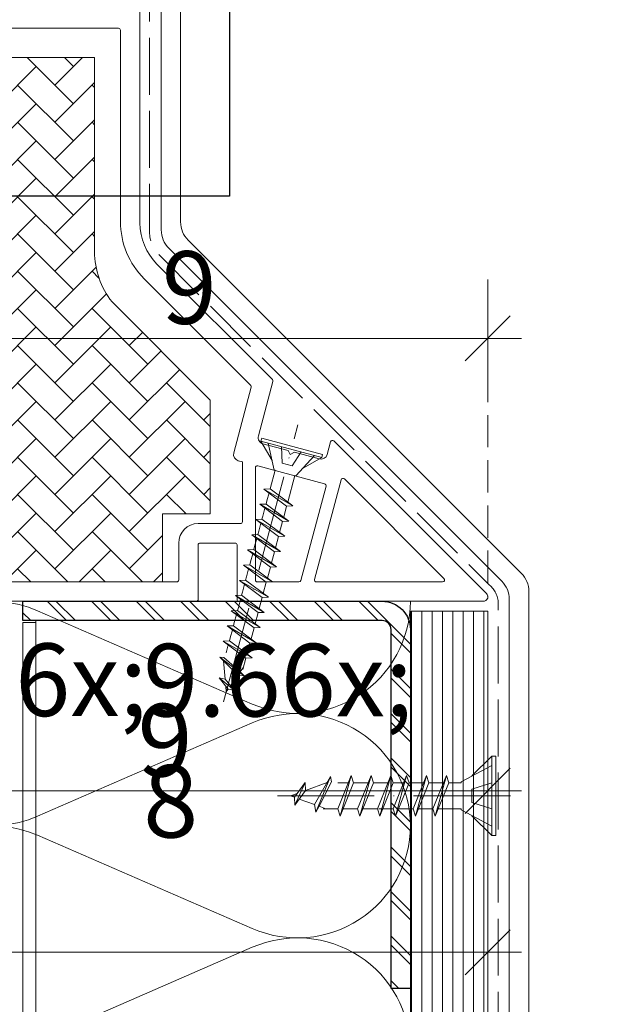
# Model space of a CAD drawing. Units: millimetres. Extents: x -3226090 to -3215563, y -7699 to -3893.
# Drawn here: x -3221707 to -3221618, y -6933 to -6781 of the extents above; entities that cross this region are included whole.
import ezdxf

# ---------------------------------------------------------------- set-up
doc = ezdxf.new("R2010")
doc.units = ezdxf.units.MM
doc.header["$MEASUREMENT"] = 0
for name, pattern in [('szag', [11.319445, 8.819445, -2.5]), ('Takart vonal_01', [7, 5, -2]), ('Tengelyvonal_01', [21, 15, -3, 0, -3]), ('thk_line_type', [945, 540, -405])]:
    doc.linetypes.add(name, pattern=pattern)
for name, color, linetype, lineweight in [('0_Toll_száma__1', 7, 'Continuous', 5), ('0_Toll_száma__101', 253, 'Continuous', 5), ('0_Toll_száma__2', 7, 'Continuous', 13), ('0_Toll_száma__3', 7, 'Continuous', 15), ('0_Toll_száma__4', 7, 'Continuous', 20), ('0_Toll_száma__5', 7, 'Continuous', 25), ('0_Toll_száma__7', 7, 'Continuous', 35)]:
    doc.layers.add(name, color=color, linetype=linetype, lineweight=lineweight)
doc.layers.add('0_Toll_száma__21', color=7, linetype='Continuous', lineweight=5, true_color=0x3a3a3a)
doc.layers.add('0_Toll_száma__87', color=7, linetype='Continuous', lineweight=5, true_color=0x6a6a6a)
doc.styles.add('ELKÉSZÜLT_STÍLUS_1', font='txt')
doc.styles.add('ELKÉSZÜLT_STÍLUS_2', font='txt')
doc.linetypes.add('vizszig', pattern='A,0,[1,CFP_ZCE3 0_ISD0000_L Lakossági felhasználású CFP felülvilágító lapostetőbe való beépítése1.Shx,S=0.31746,R=0,X=0,Y=0],-40,0', length=40)
doc.dimstyles.new('ELKÉSZÜLT_STÍLUS__10', dxfattribs={"dimtxt": 11.25, "dimasz": 6.65, "dimexe": 0.18, "dimexo": 0, "dimgap": 0.09, "dimtad": 1, "dimtih": 1, "dimtoh": 1, "dimlfac": 0.001, "dimzin": 0, "dimdsep": 46, "dimtxsty": 'ELKÉSZÜLT_STÍLUS_1', "dimblk": 'ARROWHEAD_6', "dimblk1": 'ARROWHEAD_6', "dimblk2": 'ARROWHEAD_6', "dimcen": 0.09, "dimclrd": 7, "dimclre": 7, "dimclrt": 7, "dimadec": 0, "dimazin": 0, "dimtfac": 1, "dimtdec": 4, "dimtmove": 2, "dimatfit": 3, "dimfxl": 1, "dimtolj": 1, "dimtzin": 0, "dimarcsym": 0})
doc.dimstyles.new('ELKÉSZÜLT_STÍLUS__4', dxfattribs={"dimtxt": 0.18, "dimasz": 10.944, "dimexe": 0.18, "dimexo": 0.0625, "dimgap": 0.09, "dimtad": 0, "dimtih": 1, "dimtoh": 1, "dimdec": 4, "dimzin": 0, "dimdsep": 46, "dimcen": 0.09, "dimadec": 0, "dimazin": 0, "dimtfac": 1, "dimtdec": 4, "dimtmove": 0, "dimatfit": 3, "dimldrblk": 'ARROWHEAD_5', "dimfxl": 1, "dimtolj": 1, "dimtzin": 0, "dimarcsym": 0})
doc.dimstyles.new('ELKÉSZÜLT_STÍLUS__5', dxfattribs={"dimtxt": 11.25, "dimasz": 6.65, "dimexe": 0.18, "dimexo": 0, "dimgap": 0.09, "dimtad": 1, "dimlfac": 0.001, "dimzin": 0, "dimdsep": 46, "dimtxsty": 'ELKÉSZÜLT_STÍLUS_2', "dimblk": 'ARROWHEAD_6', "dimblk1": 'ARROWHEAD_6', "dimblk2": 'ARROWHEAD_6', "dimcen": 0.09, "dimclrd": 7, "dimclre": 7, "dimclrt": 7, "dimadec": 0, "dimazin": 0, "dimtfac": 1, "dimtdec": 4, "dimtmove": 2, "dimatfit": 3, "dimfxl": 1, "dimtolj": 1, "dimtzin": 0, "dimarcsym": 0})
doc.dimstyles.new('ELKÉSZÜLT_STÍLUS__7', dxfattribs={"dimtxt": 11.25, "dimasz": 6.65, "dimexe": 0.18, "dimexo": 0, "dimgap": 0.09, "dimtad": 1, "dimtih": 1, "dimtoh": 1, "dimlfac": 0.001, "dimzin": 0, "dimdsep": 46, "dimtxsty": 'ELKÉSZÜLT_STÍLUS_2', "dimblk": 'ARROWHEAD_6', "dimblk1": 'ARROWHEAD_6', "dimblk2": 'ARROWHEAD_6', "dimcen": 0.09, "dimclrd": 7, "dimclre": 7, "dimclrt": 7, "dimadec": 0, "dimazin": 0, "dimtfac": 1, "dimtdec": 4, "dimtmove": 0, "dimatfit": 3, "dimfxl": 1, "dimtolj": 1, "dimtzin": 0, "dimarcsym": 0})

# ---------------------------------------------------------------- blocks, each defined once
blk = doc.blocks.new('szálas höszigetelés 18')
at = {"layer": '0_Toll_száma__3', "linetype": 'Continuous'}
for p, q in [((418.63, 57.78), (433.09, 24.52)), ((436.01, 24.52), (450.47, 57.78)), ((453.39, 57.78), (467.85, 24.52)), ((470.77, 24.52), (485.24, 57.78))]:
    blk.add_line(p, q, dxfattribs=at)
for centre, start_param, end_param in [((434.55, 64.8), 4.299595, 8.266775), ((469.31, 64.8), 4.299595, 8.266775), ((417.17, 17.5), 3.141593, 5.125182), ((451.93, 17.5), 1.158003, 3.141593), ((451.93, 17.5), 3.141593, 5.125182), ((486.7, 17.5), 1.158003, 3.141593)]:
    blk.add_ellipse(centre, major_axis=(0, 17.5), ratio=0.993078, start_param=start_param, end_param=end_param, dxfattribs=at)
blk = doc.blocks.new('*D52', base_point=(-3222426.7, -5311.75))
at = {"layer": '0_Toll_száma__2', "linetype": 'Continuous'}
for p, q in [((-3221724.99, -6836.76), (-3221724.99, -6823.63)), ((-3221635.01, -6836.76), (-3221635.01, -6823.63)), ((-3221724.99, -6830.2), (-3221635.01, -6830.2)), ((-3221635.01, -6830.2), (-3221629.76, -6830.2))]:
    blk.add_line(p, q, dxfattribs=at)
at = {"layer": '0_Toll_száma__7', "linetype": 'Continuous'}
for p, q in [((-3221721.49, -6826.7), (-3221728.49, -6833.7)), ((-3221638.51, -6833.7), (-3221631.51, -6826.7))]:
    blk.add_line(p, q, dxfattribs=at)
at = {"layer": '0_Toll_száma__1', "insert": (-3221685.5, -6827.95), "char_height": 11.25, "attachment_point": 7, "style": 'ELKÉSZÜLT_STÍLUS_2'}
blk.add_mtext('\\A1;{\\fVerdana|b1|i0|c238|p38;9}', dxfattribs=at)
blk = doc.blocks.new('ARROWHEAD_6')
at = {"color": 0, "linetype": 'Continuous', "lineweight": 0}
for p, q in [((-0.5, -0.5), (0.5, 0.5)), ((0, 0), (-1, 0))]:
    blk.add_line(p, q, dxfattribs=at)
blk = doc.blocks.new('*D59', base_point=(-3222426.7, -5311.75))
at = {"layer": '0_Toll_száma__2', "linetype": 'Continuous'}
for p, q in [((-3221582.35, -6747.77), (-3221595.47, -6747.77)), ((-3221588.91, -7007.46), (-3221588.91, -6747.77)), ((-3221582.35, -7007.46), (-3221595.47, -7007.46)), ((-3221588.91, -7012.71), (-3221588.91, -7007.46))]:
    blk.add_line(p, q, dxfattribs=at)
at = {"layer": '0_Toll_száma__7', "linetype": 'Continuous'}
for p, q in [((-3221592.41, -6744.27), (-3221585.41, -6751.27)), ((-3221592.41, -7003.96), (-3221585.41, -7010.96))]:
    blk.add_line(p, q, dxfattribs=at)
at = {"layer": '0_Toll_száma__1', "insert": (-3221591.16, -6863.26), "char_height": 11.25, "attachment_point": 7, "rotation": 90, "style": 'ELKÉSZÜLT_STÍLUS_2'}
blk.add_mtext('\\A1;{\\fVerdana|b1|i0|c238|p38;min. 30}', dxfattribs=at)
blk = doc.blocks.new('*D66', base_point=(-3222426.7, -5311.75))
at = {"layer": '0_Toll_száma__2', "linetype": 'Continuous'}
for p, q in [((-3221724.99, -6906.88), (-3221724.99, -6893.75)), ((-3221635.01, -6906.88), (-3221635.01, -6893.75)), ((-3221724.99, -6900.31), (-3221635.01, -6900.31)), ((-3221635.01, -6900.31), (-3221629.76, -6900.31))]:
    blk.add_line(p, q, dxfattribs=at)
at = {"layer": '0_Toll_száma__7', "linetype": 'Continuous'}
for p, q in [((-3221721.49, -6896.81), (-3221728.49, -6903.81)), ((-3221638.51, -6903.81), (-3221631.51, -6896.81))]:
    blk.add_line(p, q, dxfattribs=at)
at = {"layer": '0_Toll_száma__1', "insert": (-3221689.25, -6898.06), "char_height": 11.25, "attachment_point": 7, "style": 'ELKÉSZÜLT_STÍLUS_1'}
blk.add_mtext('\\A1;{\\fVerdana|b0|i0|c238|p38;9}', dxfattribs=at)
blk = doc.blocks.new('*D69', base_point=(-3222426.7, -5311.75))
at = {"layer": '0_Toll_száma__2', "linetype": 'Continuous'}
for p, q in [((-3221732.99, -6931.88), (-3221732.99, -6918.75)), ((-3221635.01, -6931.88), (-3221635.01, -6918.75)), ((-3221732.99, -6925.31), (-3221635.01, -6925.31)), ((-3221635.01, -6925.31), (-3221629.76, -6925.31))]:
    blk.add_line(p, q, dxfattribs=at)
at = {"layer": '0_Toll_száma__7', "linetype": 'Continuous'}
for p, q in [((-3221729.49, -6921.81), (-3221736.49, -6928.81)), ((-3221638.51, -6928.81), (-3221631.51, -6921.81))]:
    blk.add_line(p, q, dxfattribs=at)
at = {"layer": '0_Toll_száma__1', "char_height": 11.25, "attachment_point": 7, "style": 'ELKÉSZÜLT_STÍLUS_1'}
for s, insert in [('\\A1;{\\fVerdana|b0|i0|c238|p38;1\\fVerdana|b0|i0|c238|p38;\\A1{\\H.66x;\\S3^  ;}}', (-3221729.49, -6923.22)), ('\\A1;{\\fVerdana|b0|i0|c238|p38;9\\fVerdana|b0|i0|c238|p38;\\A1{\\H.66x;\\S8^  ;}}', (-3221688.37, -6923.28))]:
    blk.add_mtext(s, dxfattribs=dict(at, insert=insert))
blk = doc.blocks.new('ARROWHEAD_5')
at = {"color": 0, "linetype": 'Continuous', "lineweight": 0}
blk.add_line((0, 0), (-1, 0), dxfattribs=at)
blk.add_solid([(-1, 0.2679), (0, 0), (-1, -0.2679), (-1, 0.2679)], dxfattribs=at)

msp = doc.modelspace()

# ---------------------------------------------------------------- hatches: boundary and pattern name
at = {"layer": '0_Toll_száma__21', "linetype": 'Continuous'}
h = msp.add_hatch(dxfattribs=at)
h.set_pattern_fill('AR_HBONE_0001', color=256, style=0, pattern_type=2)
h.set_pattern_definition([(135, (-3219531.685, -7606.6594), (0, 5.764595), [12.228552, -4.076184]), (45, (-3219534.5673, -7603.777), (0, 5.764595), [12.228552, -4.076184])])
h.paths.add_polyline_path([(-3221693.195, -6824.555), (-3221677.978, -6839.771), (-3221677.978, -6857.396), (-3221685.37, -6857.396), (-3221685.37, -6867.927), (-3221728.499, -6867.927), (-3221728.499, -6852.882), (-3221733.514, -6852.882), (-3221733.514, -6786.684), (-3221695.901, -6786.684), (-3221695.901, -6816.774, 0.1689676)])
h = msp.add_hatch(dxfattribs=at)
h.set_pattern_fill('dupla_1_4_0001', color=256, style=0, pattern_type=2)
h.set_pattern_definition([(315, (-3221723.8497, -6905.5026), (3.44715, 3.44715), []), (315, (-3221723.1603, -6904.813), (3.44715, 3.44715), [])])
h.paths.add_polyline_path([(-3221649.988, -6930.936), (-3221649.988, -6875.305, 0.4142136), (-3221651.357, -6873.936), (-3221706.988, -6873.936), (-3221706.988, -6870.936), (-3221651.357, -6870.936, -0.4142136), (-3221646.988, -6875.305), (-3221646.988, -6930.936)])
at = {"layer": '0_Toll_száma__87', "linetype": 'Continuous'}
h = msp.add_hatch(dxfattribs=at)
h.set_pattern_fill('falazóblokk_10_vízszinte_9C', color=256, style=0, pattern_type=2)
h.set_pattern_definition([(90, (-3221605.2131, -6998.6117), (-1.6, 0), [])])
h.paths.add_polyline_path([(-3221634.988, -6872.44), (-3221646.988, -6872.44), (-3221646.988, -7350.456), (-3221634.988, -7350.456)])

# ---------------------------------------------------------------- linework, layer by layer
at = {"layer": '0_Toll_száma__1', "linetype": 'thk_line_type'}
for p, q in [((-3221672.837, -6881.155), (-3221673.347, -6881.883)), ((-3221660.062, -6903.076), (-3221661.114, -6902.693))]:
    msp.add_line(p, q, dxfattribs=at)
at = {"layer": '0_Toll_száma__1', "linetype": 'vizszig', "flags": 128}
for points in [[(-3221685.575, -6735.025), (-3221685.575, -6813.412, 0.1989124), (-3221684.404, -6816.24), (-3221632.835, -6867.809, -0.1989124), (-3221631.664, -6870.637), (-3221631.664, -7159.701, 0.1050313), (-3221631.318, -7161.327), (-3221629.025, -7166.482, -0.1050313), (-3221628.68, -7168.108), (-3221628.68, -7267.633, 0.4142617), (-3221584.988, -7311.332), (-3221484.988, -7311.332)], [(-3221682.575, -6735.025), (-3221682.575, -6812.169, 0.1989124), (-3221681.404, -6814.997), (-3221629.811, -6866.59, -0.1989124), (-3221628.639, -6869.419), (-3221628.639, -7051.493, 0.1050313), (-3221628.294, -7053.119), (-3221626.001, -7058.274, -0.1050313), (-3221625.655, -7059.9), (-3221625.655, -7157.957, 0.1050313), (-3221625.31, -7159.583), (-3221623.025, -7164.719, -0.1050313), (-3221622.68, -7166.345), (-3221622.68, -7267.633, 0.4141577), (-3221584.988, -7305.332), (-3221485.264, -7305.332, -0.1352193), (-3221483.215, -7305.896), (-3221480.071, -7307.771, 0.1352193), (-3221478.022, -7308.335), (-3221379.124, -7308.335)]]:
    msp.add_lwpolyline(points, format="xyb", dxfattribs=at)
at = {"layer": '0_Toll_száma__1', "linetype": 'Continuous', "flags": 128}
msp.add_lwpolyline([(-3221693.195, -6824.555, -0.1689685), (-3221695.901, -6816.774), (-3221695.901, -6786.684), (-3221733.514, -6786.684), (-3221733.514, -6852.882), (-3221728.499, -6852.882), (-3221728.499, -6867.927), (-3221685.37, -6867.927), (-3221685.37, -6857.396), (-3221677.978, -6857.396), (-3221677.978, -6839.771)], format="xyb", close=True, dxfattribs=at)
for points in [[(-3221670.143, -6846.128), (-3221670.017, -6845.657), (-3221660.594, -6848.182), (-3221660.72, -6848.653)], [(-3221634.373, -6894.922), (-3221633.757, -6894.922), (-3221633.757, -6907.229), (-3221634.373, -6907.229)]]:
    msp.add_lwpolyline(points, close=True, dxfattribs=at)
at = {"layer": '0_Toll_száma__1', "linetype": 'thk_line_type', "flags": 128}
for points in [[(-3221670.143, -6846.128), (-3221668.419, -6849.116)], [(-3221669.014, -6846.431), (-3221668.09, -6850.598)], [(-3221666.963, -6846.981), (-3221666.851, -6849.535)], [(-3221663.9, -6847.801), (-3221665.274, -6849.958)], [(-3221661.849, -6848.351), (-3221664.733, -6851.498)], [(-3221660.72, -6848.653), (-3221663.707, -6850.378)], [(-3221666.851, -6849.535), (-3221666.063, -6849.747)], [(-3221665.274, -6849.958), (-3221666.063, -6849.747)], [(-3221668.713, -6853.511), (-3221667.943, -6850.638)], [(-3221668.09, -6850.598), (-3221667.943, -6850.638)], [(-3221664.88, -6851.458), (-3221665.981, -6855.567)], [(-3221664.733, -6851.498), (-3221664.88, -6851.458)], [(-3221669.671, -6853.553), (-3221668.713, -6853.511), (-3221665.193, -6856.161)], [(-3221669.671, -6853.553), (-3221665.193, -6856.161)], [(-3221665.193, -6856.161), (-3221666.151, -6856.202), (-3221669.671, -6853.553)], [(-3221669.214, -6855.382), (-3221668.883, -6854.146)], [(-3221670.302, -6855.909), (-3221669.344, -6855.867), (-3221665.825, -6858.516)], [(-3221665.825, -6858.516), (-3221666.783, -6858.558), (-3221670.302, -6855.909)], [(-3221670.302, -6855.909), (-3221665.825, -6858.516)], [(-3221669.344, -6855.867), (-3221669.214, -6855.382)], [(-3221666.151, -6856.202), (-3221666.612, -6857.923)], [(-3221669.975, -6858.223), (-3221669.845, -6857.738)], [(-3221669.845, -6857.738), (-3221669.514, -6856.502)], [(-3221670.934, -6858.265), (-3221669.975, -6858.223), (-3221666.456, -6860.872)], [(-3221666.456, -6860.872), (-3221667.414, -6860.914), (-3221670.934, -6858.265)], [(-3221670.934, -6858.265), (-3221666.456, -6860.872)], [(-3221670.477, -6860.094), (-3221670.146, -6858.858)], [(-3221666.783, -6858.558), (-3221667.244, -6860.279)], [(-3221671.565, -6860.621), (-3221670.607, -6860.579), (-3221667.087, -6863.228)], [(-3221667.087, -6863.228), (-3221668.045, -6863.27), (-3221671.565, -6860.621)], [(-3221671.565, -6860.621), (-3221667.087, -6863.228)], [(-3221670.607, -6860.579), (-3221670.477, -6860.094)], [(-3221667.414, -6860.914), (-3221667.875, -6862.635)], [(-3221671.238, -6862.935), (-3221671.108, -6862.45)], [(-3221671.108, -6862.45), (-3221670.777, -6861.214)], [(-3221672.196, -6862.977), (-3221671.238, -6862.935), (-3221667.718, -6865.584)], [(-3221667.718, -6865.584), (-3221668.676, -6865.626), (-3221672.196, -6862.977)], [(-3221672.196, -6862.977), (-3221667.718, -6865.584)], [(-3221671.739, -6864.805), (-3221671.408, -6863.57)], [(-3221668.045, -6863.27), (-3221668.506, -6864.991)], [(-3221672.827, -6865.333), (-3221671.869, -6865.291), (-3221668.35, -6867.94)], [(-3221668.35, -6867.94), (-3221669.308, -6867.982), (-3221672.827, -6865.333)], [(-3221672.827, -6865.333), (-3221668.35, -6867.94)], [(-3221671.869, -6865.291), (-3221671.739, -6864.805)], [(-3221672.37, -6867.161), (-3221672.039, -6865.926)], [(-3221668.676, -6865.626), (-3221669.138, -6867.347)], [(-3221673.459, -6867.689), (-3221672.5, -6867.647), (-3221668.981, -6870.296)], [(-3221668.981, -6870.296), (-3221669.939, -6870.338), (-3221673.459, -6867.689)], [(-3221673.459, -6867.689), (-3221668.981, -6870.296)], [(-3221673.002, -6869.517), (-3221672.671, -6868.282)], [(-3221672.5, -6867.647), (-3221672.37, -6867.161)], [(-3221669.308, -6867.982), (-3221669.769, -6869.703)], [(-3221674.09, -6870.045), (-3221673.132, -6870.003), (-3221669.612, -6872.652)], [(-3221674.09, -6870.045), (-3221669.612, -6872.652)], [(-3221669.612, -6872.652), (-3221670.57, -6872.694), (-3221674.09, -6870.045)], [(-3221673.132, -6870.003), (-3221673.002, -6869.517)], [(-3221673.633, -6871.873), (-3221673.302, -6870.638)], [(-3221669.939, -6870.338), (-3221670.4, -6872.059)], [(-3221674.721, -6872.401), (-3221673.763, -6872.359), (-3221670.243, -6875.008)], [(-3221674.721, -6872.401), (-3221670.243, -6875.008)], [(-3221670.243, -6875.008), (-3221671.201, -6875.05), (-3221674.721, -6872.401)], [(-3221674.264, -6874.229), (-3221673.933, -6872.994)], [(-3221673.763, -6872.359), (-3221673.633, -6871.873)], [(-3221670.57, -6872.694), (-3221671.031, -6874.415)], [(-3221675.352, -6874.756), (-3221674.394, -6874.715), (-3221670.875, -6877.364)], [(-3221675.352, -6874.756), (-3221670.875, -6877.364)], [(-3221670.875, -6877.364), (-3221671.833, -6877.406), (-3221675.352, -6874.756)], [(-3221674.394, -6874.715), (-3221674.264, -6874.229)], [(-3221674.895, -6876.585), (-3221674.564, -6875.35)], [(-3221671.201, -6875.05), (-3221671.663, -6876.771)], [(-3221675.984, -6877.112), (-3221675.026, -6877.071), (-3221671.506, -6879.72)], [(-3221675.984, -6877.112), (-3221671.506, -6879.72)], [(-3221671.506, -6879.72), (-3221672.464, -6879.762), (-3221675.984, -6877.112)], [(-3221675.527, -6878.941), (-3221675.196, -6877.705)], [(-3221675.026, -6877.071), (-3221674.895, -6876.585)], [(-3221671.833, -6877.406), (-3221672.294, -6879.127)], [(-3221672.747, -6882.481), (-3221673.702, -6882.39), (-3221676.52, -6879.574)], [(-3221672.747, -6882.481), (-3221676.52, -6879.574)], [(-3221676.52, -6879.574), (-3221675.871, -6879.637)], [(-3221675.914, -6880.18), (-3221675.667, -6882.995)], [(-3221673.347, -6881.883), (-3221675.871, -6879.637)], [(-3221672.464, -6879.762), (-3221672.925, -6881.483)], [(-3221674.84, -6884.016), (-3221673.702, -6882.39)], [(-3221673.347, -6881.883), (-3221672.747, -6882.481)], [(-3221674.264, -6884.726), (-3221676.607, -6882.804)], [(-3221676.607, -6882.804), (-3221675.667, -6882.995), (-3221674.264, -6884.726)], [(-3221674.264, -6884.726), (-3221675.204, -6884.535), (-3221676.607, -6882.804)], [(-3221675.204, -6884.535), (-3221675.496, -6884.952), (-3221675.572, -6884.08)], [(-3221634.373, -6894.922), (-3221637.45, -6897.999)], [(-3221634.373, -6896.397), (-3221639.149, -6898.883)], [(-3221664.879, -6902.503), (-3221664.952, -6901.296), (-3221663.301, -6899.02)], [(-3221663.301, -6899.02), (-3221663.227, -6900.228), (-3221664.879, -6902.503)], [(-3221664.879, -6902.503), (-3221663.301, -6899.02)], [(-3221659.877, -6899.009), (-3221663.227, -6900.228)], [(-3221661.648, -6903.619), (-3221661.848, -6902.426), (-3221659.337, -6898.072)], [(-3221661.648, -6903.619), (-3221659.337, -6898.072)], [(-3221661.114, -6902.693), (-3221659.201, -6898.883)], [(-3221659.337, -6898.072), (-3221659.201, -6898.883)], [(-3221657.877, -6904.229), (-3221658.241, -6903.076), (-3221656.162, -6897.922)], [(-3221658.241, -6899.076), (-3221656.628, -6899.076)], [(-3221656.162, -6897.922), (-3221657.877, -6904.229)], [(-3221656.162, -6897.922), (-3221655.798, -6899.076), (-3221657.877, -6904.229)], [(-3221655.798, -6899.076), (-3221655.164, -6899.076)], [(-3221654.8, -6904.229), (-3221655.164, -6903.076), (-3221653.085, -6897.922)], [(-3221655.164, -6899.076), (-3221653.551, -6899.076)], [(-3221653.085, -6897.922), (-3221654.8, -6904.229)], [(-3221653.085, -6897.922), (-3221652.721, -6899.076), (-3221654.8, -6904.229)], [(-3221652.721, -6899.076), (-3221652.087, -6899.076)], [(-3221651.724, -6904.229), (-3221652.087, -6903.076), (-3221650.008, -6897.922)], [(-3221652.087, -6899.076), (-3221650.474, -6899.076)], [(-3221650.008, -6897.922), (-3221651.724, -6904.229)], [(-3221650.008, -6897.922), (-3221649.645, -6899.076), (-3221651.724, -6904.229)], [(-3221649.281, -6904.229), (-3221649.645, -6903.076), (-3221647.566, -6897.922)], [(-3221649.645, -6899.076), (-3221648.031, -6899.076)], [(-3221647.566, -6897.922), (-3221649.281, -6904.229)], [(-3221647.566, -6897.922), (-3221647.202, -6899.076), (-3221649.281, -6904.229)], [(-3221647.202, -6899.076), (-3221646.568, -6899.076)], [(-3221646.204, -6904.229), (-3221646.568, -6903.076), (-3221644.489, -6897.922)], [(-3221646.568, -6899.076), (-3221644.954, -6899.076)], [(-3221644.489, -6897.922), (-3221646.204, -6904.229)], [(-3221644.489, -6897.922), (-3221644.125, -6899.076), (-3221646.204, -6904.229)], [(-3221644.125, -6899.076), (-3221643.491, -6899.076)], [(-3221643.127, -6904.229), (-3221643.491, -6903.076), (-3221641.412, -6897.922)], [(-3221643.491, -6899.076), (-3221641.877, -6899.076)], [(-3221641.412, -6897.922), (-3221641.048, -6899.076), (-3221643.127, -6904.229)], [(-3221641.412, -6897.922), (-3221643.127, -6904.229)], [(-3221641.048, -6899.076), (-3221639.149, -6899.076)], [(-3221639.149, -6898.883), (-3221639.149, -6899.076)], [(-3221634.373, -6899.076), (-3221637.45, -6900.046)], [(-3221664.952, -6901.296), (-3221665.556, -6901.076), (-3221664.519, -6900.698)], [(-3221637.45, -6900.046), (-3221637.45, -6901.076)], [(-3221664.201, -6901.569), (-3221661.848, -6902.426)], [(-3221637.45, -6902.105), (-3221637.45, -6901.076)], [(-3221634.373, -6903.076), (-3221637.45, -6902.105)], [(-3221661.114, -6902.693), (-3221661.648, -6903.619)], [(-3221658.241, -6903.076), (-3221660.489, -6903.076)], [(-3221655.164, -6903.076), (-3221657.412, -6903.076)], [(-3221652.087, -6903.076), (-3221654.335, -6903.076)], [(-3221649.645, -6903.076), (-3221651.892, -6903.076)], [(-3221646.568, -6903.076), (-3221648.815, -6903.076)], [(-3221643.491, -6903.076), (-3221645.738, -6903.076)], [(-3221639.149, -6903.076), (-3221642.661, -6903.076)], [(-3221639.149, -6903.268), (-3221639.149, -6903.076)], [(-3221634.373, -6905.754), (-3221639.149, -6903.268)], [(-3221634.373, -6907.229), (-3221637.45, -6904.153)]]:
    msp.add_lwpolyline(points, dxfattribs=at)
at = {"layer": '0_Toll_száma__101', "linetype": 'Takart vonal_01'}
msp.add_line((-3221635.012, -6821.079), (-3221635.012, -6870.494), dxfattribs=at)
at = {"layer": '0_Toll_száma__2', "linetype": 'Continuous', "flags": 128}
msp.add_lwpolyline([(-3221706.988, -7353.133), (-3221704.988, -7353.133), (-3221704.988, -6874.203), (-3221706.988, -6874.203)], close=True, dxfattribs=at)
msp.add_lwpolyline([(-3221651.357, -6873.936), (-3221704.988, -6873.936), (-3221704.988, -7356.133), (-3221651.357, -7356.133, 0.4142136), (-3221646.988, -7351.764), (-3221646.988, -6930.936), (-3221649.988, -6930.936), (-3221649.988, -6875.305, 0.4142136)], format="xyb", close=True, dxfattribs=at)
at = {"layer": '0_Toll_száma__3', "linetype": 'Tengelyvonal_01'}
for p, q in [((-3221675.914, -6886.51), (-3221664.413, -6843.59)), ((-3221667.591, -6901.076), (-3221629.409, -6901.076))]:
    msp.add_line(p, q, dxfattribs=at)
at = {"layer": '0_Toll_száma__3', "linetype": 'Continuous', "flags": 128}
msp.add_lwpolyline([(-3221733.012, -6870.936), (-3221680.154, -6870.936, 0.4142307), (-3221679.853, -6870.635), (-3221679.853, -6862.21, -0.4142162), (-3221679.552, -6861.909), (-3221674.136, -6861.909, -0.4142162), (-3221673.835, -6862.21), (-3221673.835, -6870.635, 0.4142307), (-3221673.534, -6870.936), (-3221635.721, -6870.936, 0.6681323), (-3221635.22, -6869.725), (-3221658.849, -6846.096, 0.5773821), (-3221659.352, -6846.231), (-3221659.874, -6848.179, -0.4142089), (-3221661.103, -6848.888), (-3221664.949, -6847.857), (-3221665.592, -6848.204), (-3221665.92, -6847.597), (-3221669.822, -6846.551, -0.4142448), (-3221670.531, -6845.323), (-3221668.271, -6836.887, 0.2680122), (-3221668.349, -6836.597), (-3221686.236, -6818.709, -0.1989065), (-3221688.88, -6812.326), (-3221688.88, -6720.787, -0.4142377)], format="xyb", dxfattribs=at)
for points in [[(-3221688.217, -6820.983, -0.1989067), (-3221691.889, -6812.118), (-3221691.889, -6782.472, 0.4142307), (-3221692.19, -6782.171), (-3221733.213, -6782.171, 0.4141605), (-3221733.514, -6782.472), (-3221733.514, -6853.584, 0.4141605), (-3221733.213, -6853.885), (-3221730.304, -6853.885, -0.4141605), (-3221730.003, -6854.186), (-3221730.003, -6867.626, 0.4142307), (-3221729.702, -6867.927), (-3221683.163, -6867.927, 0.4142307), (-3221682.862, -6867.626), (-3221682.862, -6861.909, -0.4142132), (-3221679.853, -6858.9), (-3221673.302, -6858.9, 0.4142162), (-3221673.001, -6858.599), (-3221673.001, -6849.334), (-3221673.637, -6849.164, -0.4142065), (-3221674.346, -6847.935), (-3221671.627, -6837.786, 0.267834), (-3221671.705, -6837.496)], [(-3221670.694, -6867.927), (-3221664.256, -6867.927, 0.3394306), (-3221663.965, -6867.704), (-3221660.056, -6853.114, 0.4141495), (-3221660.269, -6852.746), (-3221670.616, -6849.973, 0.493148), (-3221670.995, -6850.264), (-3221670.995, -6867.626, 0.4142307)], [(-3221642, -6867.927, 0.6681713), (-3221641.787, -6867.413), (-3221657.211, -6851.99, 0.5773821), (-3221657.714, -6852.125), (-3221661.847, -6867.548, 0.4930689), (-3221661.556, -6867.927)]]:
    msp.add_lwpolyline(points, format="xyb", close=True, dxfattribs=at)
at = {"layer": '0_Toll_száma__4', "linetype": 'szag', "flags": 128}
msp.add_lwpolyline([(-3221162.089, -7316.033), (-3221584.988, -7316.033, -0.4141338), (-3221633.375, -7267.633), (-3221633.388, -7267.633), (-3221633.388, -6870.986, 0.1989124), (-3221634.886, -6868.304), (-3221685.911, -6817.279, -0.1989124), (-3221687.375, -6813.743), (-3221687.375, -6735.025)], format="xyb", dxfattribs=at)
at = {"layer": '0_Toll_száma__4', "linetype": 'Continuous', "flags": 128}
msp.add_lwpolyline([(-3221634.988, -6872.44), (-3221646.988, -6872.44), (-3221646.988, -7350.456), (-3221634.988, -7350.456)], close=True, dxfattribs=at)
at = {"layer": '0_Toll_száma__5', "linetype": 'Continuous', "flags": 128}
msp.add_lwpolyline([(-3221649.988, -6930.936), (-3221649.988, -6875.305, 0.4142136), (-3221651.357, -6873.936), (-3221706.988, -6873.936), (-3221706.988, -6870.936), (-3221651.357, -6870.936, -0.4142136), (-3221646.988, -6875.305), (-3221646.988, -6930.936)], format="xyb", close=True, dxfattribs=at)

# ---------------------------------------------------------------- block references
at = {"linetype": 'Continuous', "zscale": 1000, "rotation": 90}
msp.add_blockref('szálas höszigetelés 18', (-3221646.982, -7357.633), dxfattribs=at)

# ---------------------------------------------------------------- dimensions: what is measured, and where the dimension line sits
at = {"linetype": 'Continuous'}
dim = msp.add_linear_dim(base=(-3221588.91, -6747.77), p1=(-3221582.556, -7007.461), p2=(-3221616.972, -6747.77), angle=90, text='min. 30', dimstyle='ELKÉSZÜLT_STÍLUS__5', dxfattribs=at)
dim.commit()
dim.dimension.update_dxf_attribs({"geometry": '*D59', "text_midpoint": (-3221596.785, -6838.004), "dimtype": 160, "text_rotation": 90})
for base, p1, p2, dimstyle, picture, middle in [((-3221635.012, -6830.195), (-3221724.988, -6870.936), (-3221635.012, -6821.079), 'ELKÉSZÜLT_STÍLUS__7', '*D52', (-3221681.234, -6822.32)), ((-3221635.012, -6925.314), (-3221732.988, -6924.64), (-3221635.012, -6870.227), 'ELKÉSZÜLT_STÍLUS__10', '*D69', (-3221672.837, -6917.439)), ((-3221635.012, -6900.314), (-3221724.988, -6870.936), (-3221635.012, -6870.227), 'ELKÉSZÜLT_STÍLUS__10', '*D66', (-3221684.986, -6892.439))]:
    dim = msp.add_linear_dim(base=base, p1=p1, p2=p2, dimstyle=dimstyle, dxfattribs=at)
    dim.commit()
    dim.dimension.update_dxf_attribs({"geometry": picture, "text_midpoint": middle, "dimtype": 160})

# ---------------------------------------------------------------- leaders
at = {"layer": '0_Toll_száma__1', "linetype": 'Continuous', "annotation_type": 0, "has_hookline": 1, "hookline_direction": 1, "text_width": 179.479}
msp.add_leader([(-3221674.98, -6775.047), (-3221674.98, -6808.168), (-3221834.179, -6808.168)], dimstyle='ELKÉSZÜLT_STÍLUS__4', dxfattribs=at)

doc.saveas('drawing.dxf')
